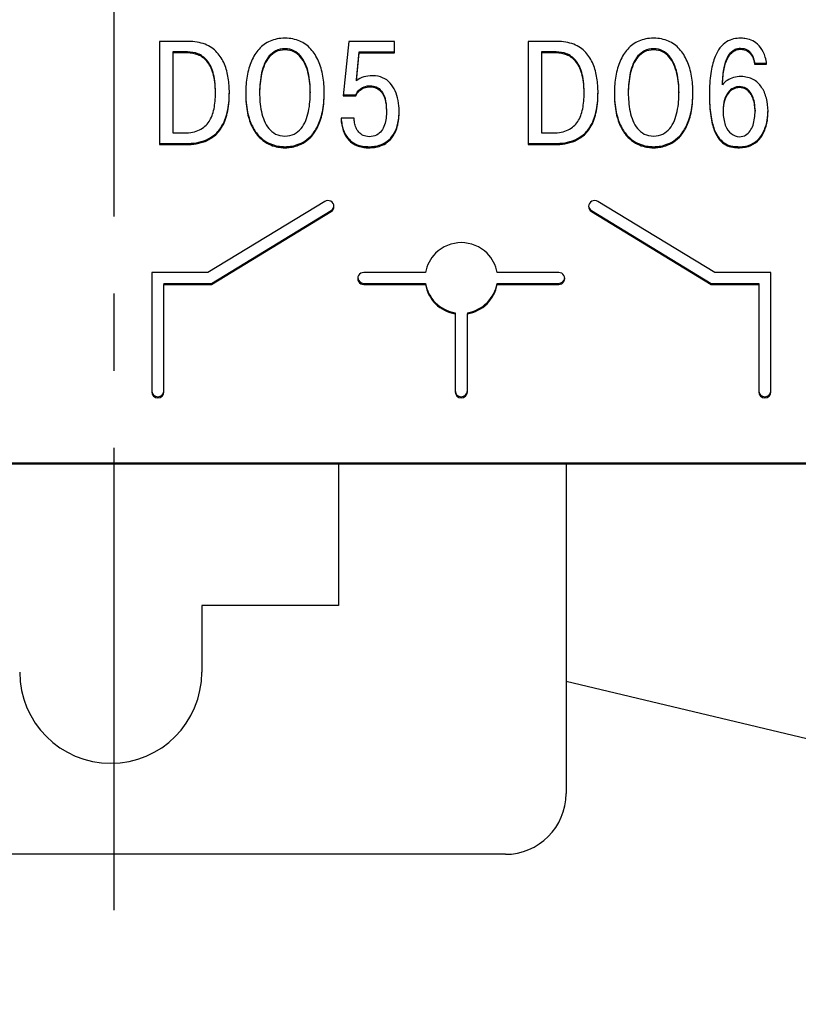
# Model space of a CAD drawing. Units: millimetres. Extents: x -174 to 420, y 0 to 420.
# Drawn here: x -55 to -43, y 165 to 181 of the extents above; entities that cross this region are included whole.
import ezdxf
from ezdxf.lldxf.tags import DXFTag

# ---------------------------------------------------------------- set-up
doc = ezdxf.new("R2010")
doc.units = ezdxf.units.MM
doc.linetypes.add('осевая2', pattern=[28.575, 19.05, -3.175, 3.175, -3.175])
doc.layers.add('axis', color=1, linetype='осевая2')
doc.layers.add('text', color=250, linetype='Continuous')
doc.layers.add('help', color=4, linetype='New Line1', lineweight=15)
doc.layers.add('main', color=5, linetype='Continuous', lineweight=50)
tags = doc.linetypes.add('New Line1', pattern=[0.8, 0.5, -0.3]).pattern_tags.tags
tags[6:7] = [DXFTag(74, 4), DXFTag(75, 0), DXFTag(340, '0'), DXFTag(46, 1.0), DXFTag(50, 0.0), DXFTag(44, 0.0), DXFTag(45, 0.0)]
tags[4:5] = [DXFTag(74, 4), DXFTag(75, 0), DXFTag(340, '0'), DXFTag(46, 1.0), DXFTag(50, 0.0), DXFTag(44, 0.0), DXFTag(45, 0.0)]

msp = doc.modelspace()

# ---------------------------------------------------------------- linework, layer by layer
at = {"layer": 'axis', "ltscale": 0.4}
msp.add_line((-53.789, 265.827), (-53.785, 165.688), dxfattribs=at)
at = {"layer": 'help', "linetype": 'ByBlock', "lineweight": 25, "ltscale": 2}
msp.add_line((-46.338, 170.544), (-24.068, 165.217), dxfattribs=at)
at = {"layer": 'main'}
msp.add_line((-12.789, 174.127), (-94.789, 174.127), dxfattribs=at)
at = {"layer": 'main', "linetype": 'New Line1', "lineweight": 25, "ltscale": 5}
for p, q in [((-50.088, 174.127), (-50.088, 171.788)), ((-46.338, 174.127), (-46.338, 168.688)), ((-52.338, 171.788), (-52.338, 170.688)), ((-50.088, 171.788), (-52.338, 171.788)), ((-47.338, 167.688), (-60.338, 167.688))]:
    msp.add_line(p, q, dxfattribs=at)
for centre, radius, start in [((-53.838, 170.688), 1.5, 180), ((-47.338, 168.688), 1, 270)]:
    msp.add_arc(centre, radius, start, 0, dxfattribs=at)
at = {"layer": 'text'}
for p, q in [((-52.568, 181.084), (-53.035, 181.084)), ((-53.035, 181.084), (-53.035, 179.382)), ((-49.917, 181.084), (-50.008, 180.187)), ((-49.164, 181.084), (-49.917, 181.084)), ((-49.164, 180.892), (-49.164, 181.084)), ((-46.495, 181.084), (-46.962, 181.084)), ((-46.962, 181.084), (-46.962, 179.382)), ((-52.576, 180.91), (-52.815, 180.91)), ((-52.815, 180.91), (-52.815, 180.892)), ((-52.576, 180.91), (-52.576, 180.892)), ((-51.117, 180.929), (-51.117, 180.911)), ((-50.968, 180.961), (-50.968, 180.943)), ((-50.82, 180.929), (-50.82, 180.911)), ((-49.791, 180.452), (-49.744, 180.91)), ((-49.744, 180.91), (-49.744, 180.892)), ((-49.744, 180.91), (-49.164, 180.91)), ((-46.503, 180.91), (-46.742, 180.91)), ((-46.742, 180.91), (-46.742, 180.892)), ((-46.503, 180.91), (-46.503, 180.892)), ((-45.044, 180.929), (-45.044, 180.911)), ((-44.895, 180.961), (-44.895, 180.943)), ((-44.747, 180.929), (-44.747, 180.911)), ((-43.463, 180.97), (-43.463, 180.953)), ((-43.355, 180.944), (-43.355, 180.926)), ((-52.576, 180.892), (-52.815, 180.892)), ((-52.815, 180.892), (-52.815, 179.574)), ((-52.255, 180.773), (-52.255, 180.755)), ((-51.227, 180.843), (-51.227, 180.825)), ((-49.791, 180.435), (-49.744, 180.892)), ((-49.744, 180.892), (-49.164, 180.892)), ((-46.503, 180.892), (-46.742, 180.892)), ((-46.742, 180.892), (-46.742, 179.574)), ((-46.182, 180.773), (-46.182, 180.755)), ((-45.154, 180.843), (-45.154, 180.825)), ((-43.286, 180.879), (-43.286, 180.861)), ((-43.248, 180.799), (-43.248, 180.782)), ((-51.304, 180.717), (-51.304, 180.7)), ((-50.633, 180.717), (-50.633, 180.7)), ((-45.231, 180.717), (-45.231, 180.7)), ((-44.56, 180.717), (-44.56, 180.7)), ((-43.234, 180.727), (-43.234, 180.71)), ((-43.234, 180.727), (-43.034, 180.727)), ((-43.234, 180.71), (-43.034, 180.71)), ((-50.584, 180.567), (-50.584, 180.549)), ((-49.791, 180.452), (-49.791, 180.435)), ((-44.511, 180.567), (-44.511, 180.549)), ((-51.386, 180.251), (-51.386, 180.233)), ((-50.551, 180.241), (-50.551, 180.251)), ((-50.551, 180.251), (-50.551, 180.233)), ((-49.748, 180.283), (-49.748, 180.266)), ((-49.666, 180.334), (-49.666, 180.317)), ((-49.564, 180.353), (-49.564, 180.335)), ((-49.464, 180.332), (-49.464, 180.315)), ((-45.313, 180.251), (-45.313, 180.233)), ((-44.478, 180.241), (-44.478, 180.251)), ((-44.478, 180.251), (-44.478, 180.233)), ((-43.76, 180.387), (-43.76, 180.369)), ((-43.481, 180.338), (-43.481, 180.321)), ((-52.114, 180.226), (-52.114, 180.233)), ((-50.551, 180.224), (-50.551, 180.241)), ((-50.008, 180.187), (-49.801, 180.187)), ((-50.006, 180.204), (-49.801, 180.204)), ((-49.801, 180.204), (-49.801, 180.187)), ((-46.041, 180.226), (-46.041, 180.233)), ((-44.478, 180.224), (-44.478, 180.241)), ((-43.303, 180.246), (-43.303, 180.229)), ((-43.75, 179.944), (-43.75, 179.927)), ((-43.231, 180.05), (-43.231, 180.033)), ((-43.224, 179.951), (-43.224, 179.934)), ((-49.828, 179.817), (-50.045, 179.817)), ((-43.025, 179.786), (-43.025, 179.769)), ((-50.432, 179.685), (-50.432, 179.667)), ((-50.007, 179.632), (-50.007, 179.614)), ((-49.114, 179.712), (-49.114, 179.695)), ((-44.359, 179.685), (-44.359, 179.667)), ((-43.896, 179.633), (-43.896, 179.616)), ((-52.815, 179.574), (-52.628, 179.574)), ((-52.304, 179.446), (-52.304, 179.428)), ((-51.394, 179.524), (-51.394, 179.506)), ((-49.282, 179.439), (-49.282, 179.421)), ((-49.184, 179.545), (-49.184, 179.528)), ((-46.742, 179.574), (-46.554, 179.574)), ((-46.231, 179.446), (-46.231, 179.428)), ((-45.32, 179.524), (-45.32, 179.506)), ((-43.809, 179.48), (-43.809, 179.463)), ((-43.157, 179.485), (-43.157, 179.467)), ((-53.035, 179.399), (-52.632, 179.399)), ((-53.035, 179.382), (-52.632, 179.382)), ((-52.632, 179.399), (-52.632, 179.382)), ((-51.266, 179.425), (-51.266, 179.408)), ((-50.968, 179.348), (-50.968, 179.331)), ((-49.648, 179.351), (-49.648, 179.333)), ((-49.581, 179.348), (-49.581, 179.331)), ((-46.962, 179.399), (-46.559, 179.399)), ((-46.962, 179.382), (-46.559, 179.382)), ((-46.559, 179.399), (-46.559, 179.382)), ((-45.193, 179.425), (-45.193, 179.408)), ((-44.895, 179.348), (-44.895, 179.331)), ((-43.593, 179.356), (-43.593, 179.339)), ((-43.483, 179.348), (-43.483, 179.331)), ((-43.292, 179.386), (-43.292, 179.369)), ((-50.313, 178.445), (-52.238, 177.275)), ((-43.889, 177.275), (-45.814, 178.445)), ((-52.181, 177.095), (-50.208, 178.295)), ((-52.181, 177.078), (-50.208, 178.278)), ((-45.919, 178.295), (-43.945, 177.095)), ((-45.919, 178.278), (-43.945, 177.078)), ((-52.238, 177.275), (-53.163, 177.275)), ((-53.163, 177.275), (-53.163, 175.309)), ((-48.654, 177.275), (-49.669, 177.275)), ((-46.459, 177.275), (-47.472, 177.275)), ((-42.963, 177.275), (-43.889, 177.275)), ((-42.963, 175.309), (-42.963, 177.275)), ((-52.963, 177.095), (-52.181, 177.095)), ((-52.963, 177.095), (-52.963, 177.078)), ((-52.963, 177.078), (-52.181, 177.078)), ((-52.963, 175.309), (-52.963, 177.078)), ((-52.181, 177.095), (-52.181, 177.078)), ((-49.669, 177.095), (-48.654, 177.095)), ((-49.669, 177.078), (-48.654, 177.078)), ((-48.654, 177.095), (-48.654, 177.078)), ((-47.472, 177.095), (-46.459, 177.095)), ((-47.472, 177.095), (-47.472, 177.078)), ((-47.472, 177.078), (-46.459, 177.078)), ((-43.945, 177.095), (-43.945, 177.078)), ((-43.945, 177.095), (-43.163, 177.095)), ((-43.945, 177.078), (-43.163, 177.078)), ((-43.163, 177.095), (-43.163, 177.078)), ((-43.163, 177.078), (-43.163, 175.309)), ((-48.164, 176.612), (-48.164, 176.595)), ((-48.164, 176.595), (-48.164, 175.309)), ((-47.964, 176.612), (-47.964, 176.594)), ((-47.964, 175.309), (-47.964, 176.594))]:
    msp.add_line(p, q, dxfattribs=at)
for centre, radius, start, end in [((-50.26, 178.362), 0.0989, 301.7668, 122.4), ((-50.259, 178.379), 0.0982, 301.0854, 354.7576), ((-45.867, 178.362), 0.0989, 57.6006, 238.2326), ((-45.868, 178.379), 0.0982, 185.2311, 238.9218), ((-49.67, 177.176), 0.0985, 89.2927, 270.7073), ((-49.669, 177.195), 0.0994, 185.5218, 270.4092), ((-46.458, 177.176), 0.0985, 269.2948, 90.7052), ((-46.459, 177.195), 0.0994, 269.593, 354.476), ((-53.063, 175.327), 0.1, 180.7061, 359.2939), ((-53.063, 175.31), 0.1, 180.7061, 359.2939), ((-48.064, 175.327), 0.1, 180.7061, 359.2939), ((-48.064, 175.31), 0.1, 180.7061, 359.2939), ((-43.063, 175.327), 0.1, 180.7053, 359.2947), ((-43.063, 175.31), 0.1, 180.7054, 359.2946)]:
    msp.add_arc(centre, radius, start, end, dxfattribs=at)
for points in [[(-52.284, 181.035), (-52.363, 181.067), (-52.458, 181.084), (-52.568, 181.084)], [(-51.212, 181.088), (-51.283, 181.057), (-51.344, 181.013), (-51.394, 180.957)], [(-50.968, 181.135), (-51.06, 181.135), (-51.141, 181.119), (-51.212, 181.088)], [(-50.725, 181.088), (-50.796, 181.119), (-50.877, 181.135), (-50.968, 181.135)], [(-50.542, 180.957), (-50.593, 181.013), (-50.654, 181.057), (-50.725, 181.088)], [(-46.211, 181.035), (-46.29, 181.067), (-46.384, 181.084), (-46.495, 181.084)], [(-45.139, 181.088), (-45.21, 181.057), (-45.271, 181.013), (-45.321, 180.957)], [(-44.895, 181.135), (-44.987, 181.135), (-45.068, 181.119), (-45.139, 181.088)], [(-44.652, 181.088), (-44.722, 181.119), (-44.803, 181.135), (-44.895, 181.135)], [(-44.469, 180.957), (-44.52, 181.013), (-44.581, 181.057), (-44.652, 181.088)], [(-43.695, 181.075), (-43.733, 181.052), (-43.769, 181.019), (-43.803, 180.976)], [(-43.577, 181.123), (-43.617, 181.115), (-43.656, 181.099), (-43.695, 181.075)], [(-43.461, 181.135), (-43.499, 181.136), (-43.537, 181.132), (-43.577, 181.123)], [(-43.39, 181.131), (-43.421, 181.134), (-43.444, 181.136), (-43.461, 181.135)], [(-43.29, 181.104), (-43.327, 181.118), (-43.36, 181.127), (-43.39, 181.131)], [(-43.183, 181.037), (-43.218, 181.068), (-43.254, 181.09), (-43.29, 181.104)], [(-52.402, 180.879), (-52.458, 180.9), (-52.515, 180.91), (-52.576, 180.91)], [(-52.088, 180.902), (-52.139, 180.958), (-52.205, 181.002), (-52.284, 181.035)], [(-51.965, 180.708), (-51.995, 180.781), (-52.036, 180.845), (-52.088, 180.902)], [(-51.394, 180.957), (-51.445, 180.9), (-51.487, 180.834), (-51.52, 180.759)], [(-51.117, 180.929), (-51.159, 180.908), (-51.196, 180.879), (-51.227, 180.843)], [(-51.117, 180.911), (-51.159, 180.891), (-51.196, 180.862), (-51.227, 180.825)], [(-50.968, 180.961), (-51.025, 180.96), (-51.074, 180.95), (-51.117, 180.929)], [(-50.968, 180.943), (-51.025, 180.943), (-51.074, 180.932), (-51.117, 180.911)], [(-50.82, 180.929), (-50.863, 180.95), (-50.912, 180.96), (-50.968, 180.961)], [(-50.82, 180.911), (-50.863, 180.932), (-50.912, 180.943), (-50.968, 180.943)], [(-50.71, 180.843), (-50.74, 180.879), (-50.777, 180.908), (-50.82, 180.929)], [(-50.71, 180.825), (-50.74, 180.862), (-50.777, 180.891), (-50.82, 180.911)], [(-50.417, 180.759), (-50.449, 180.834), (-50.491, 180.9), (-50.542, 180.957)], [(-46.329, 180.879), (-46.384, 180.9), (-46.442, 180.91), (-46.503, 180.91)], [(-46.014, 180.902), (-46.066, 180.958), (-46.132, 181.002), (-46.211, 181.035)], [(-45.892, 180.708), (-45.921, 180.781), (-45.963, 180.845), (-46.014, 180.902)], [(-45.321, 180.957), (-45.372, 180.9), (-45.414, 180.834), (-45.447, 180.759)], [(-45.044, 180.929), (-45.086, 180.908), (-45.123, 180.879), (-45.154, 180.843)], [(-45.044, 180.911), (-45.086, 180.891), (-45.123, 180.862), (-45.154, 180.825)], [(-44.895, 180.961), (-44.952, 180.96), (-45.001, 180.95), (-45.044, 180.929)], [(-44.895, 180.943), (-44.952, 180.943), (-45.001, 180.932), (-45.044, 180.911)], [(-44.747, 180.929), (-44.79, 180.95), (-44.839, 180.96), (-44.895, 180.961)], [(-44.747, 180.911), (-44.79, 180.932), (-44.839, 180.943), (-44.895, 180.943)], [(-44.637, 180.843), (-44.667, 180.879), (-44.704, 180.908), (-44.747, 180.929)], [(-44.637, 180.825), (-44.667, 180.862), (-44.704, 180.891), (-44.747, 180.911)], [(-44.344, 180.759), (-44.376, 180.834), (-44.418, 180.9), (-44.469, 180.957)], [(-43.803, 180.976), (-43.837, 180.933), (-43.867, 180.877), (-43.893, 180.808)], [(-43.68, 180.817), (-43.658, 180.86), (-43.635, 180.893), (-43.609, 180.915)], [(-43.68, 180.8), (-43.658, 180.843), (-43.635, 180.875), (-43.609, 180.897)], [(-43.609, 180.915), (-43.584, 180.937), (-43.558, 180.952), (-43.533, 180.96)], [(-43.609, 180.897), (-43.584, 180.92), (-43.558, 180.935), (-43.533, 180.942)], [(-43.533, 180.96), (-43.507, 180.968), (-43.484, 180.971), (-43.463, 180.97)], [(-43.533, 180.942), (-43.507, 180.95), (-43.484, 180.953), (-43.463, 180.953)], [(-43.463, 180.97), (-43.42, 180.97), (-43.383, 180.961), (-43.355, 180.944)], [(-43.463, 180.953), (-43.42, 180.953), (-43.383, 180.944), (-43.355, 180.926)], [(-43.355, 180.944), (-43.325, 180.927), (-43.302, 180.905), (-43.286, 180.879)], [(-43.355, 180.926), (-43.325, 180.909), (-43.302, 180.888), (-43.286, 180.861)], [(-43.09, 180.912), (-43.117, 180.965), (-43.148, 181.007), (-43.183, 181.037)], [(-43.034, 180.71), (-43.045, 180.792), (-43.063, 180.859), (-43.09, 180.912)], [(-52.402, 180.861), (-52.458, 180.882), (-52.515, 180.893), (-52.576, 180.892)], [(-52.255, 180.773), (-52.298, 180.822), (-52.347, 180.858), (-52.402, 180.879)], [(-52.255, 180.755), (-52.298, 180.805), (-52.347, 180.84), (-52.402, 180.861)], [(-52.152, 180.57), (-52.177, 180.655), (-52.211, 180.723), (-52.255, 180.773)], [(-52.152, 180.553), (-52.177, 180.638), (-52.211, 180.705), (-52.255, 180.755)], [(-51.52, 180.759), (-51.552, 180.683), (-51.577, 180.601), (-51.592, 180.512)], [(-51.227, 180.843), (-51.258, 180.806), (-51.283, 180.764), (-51.304, 180.717)], [(-51.227, 180.825), (-51.258, 180.788), (-51.283, 180.747), (-51.304, 180.7)], [(-50.633, 180.717), (-50.654, 180.764), (-50.679, 180.806), (-50.71, 180.843)], [(-50.633, 180.7), (-50.654, 180.747), (-50.679, 180.788), (-50.71, 180.825)], [(-50.344, 180.512), (-50.36, 180.601), (-50.384, 180.683), (-50.417, 180.759)], [(-46.329, 180.861), (-46.384, 180.882), (-46.442, 180.893), (-46.503, 180.892)], [(-46.182, 180.773), (-46.225, 180.822), (-46.274, 180.858), (-46.329, 180.879)], [(-46.182, 180.755), (-46.225, 180.805), (-46.274, 180.84), (-46.329, 180.861)], [(-46.079, 180.57), (-46.104, 180.655), (-46.138, 180.723), (-46.182, 180.773)], [(-46.079, 180.553), (-46.104, 180.638), (-46.138, 180.705), (-46.182, 180.755)], [(-45.447, 180.759), (-45.479, 180.683), (-45.504, 180.601), (-45.519, 180.512)], [(-45.154, 180.843), (-45.185, 180.806), (-45.21, 180.764), (-45.231, 180.717)], [(-45.154, 180.825), (-45.185, 180.788), (-45.21, 180.747), (-45.231, 180.7)], [(-44.56, 180.717), (-44.58, 180.764), (-44.606, 180.806), (-44.637, 180.843)], [(-44.56, 180.7), (-44.58, 180.747), (-44.606, 180.788), (-44.637, 180.825)], [(-44.271, 180.512), (-44.287, 180.601), (-44.311, 180.683), (-44.344, 180.759)], [(-43.893, 180.808), (-43.919, 180.739), (-43.94, 180.655), (-43.954, 180.555)], [(-43.734, 180.647), (-43.72, 180.717), (-43.702, 180.774), (-43.68, 180.817)], [(-43.734, 180.63), (-43.72, 180.7), (-43.702, 180.757), (-43.68, 180.8)], [(-43.286, 180.879), (-43.268, 180.853), (-43.256, 180.826), (-43.248, 180.799)], [(-43.286, 180.861), (-43.268, 180.835), (-43.256, 180.809), (-43.248, 180.782)], [(-43.248, 180.799), (-43.24, 180.772), (-43.235, 180.748), (-43.234, 180.727)], [(-43.248, 180.782), (-43.24, 180.754), (-43.235, 180.731), (-43.234, 180.71)], [(-51.902, 180.479), (-51.914, 180.559), (-51.935, 180.636), (-51.965, 180.708)], [(-51.304, 180.717), (-51.324, 180.67), (-51.341, 180.619), (-51.353, 180.567)], [(-51.304, 180.7), (-51.324, 180.652), (-51.341, 180.602), (-51.353, 180.549)], [(-50.584, 180.567), (-50.596, 180.619), (-50.612, 180.67), (-50.633, 180.717)], [(-50.584, 180.549), (-50.596, 180.602), (-50.612, 180.652), (-50.633, 180.7)], [(-45.829, 180.479), (-45.841, 180.559), (-45.862, 180.636), (-45.892, 180.708)], [(-45.231, 180.717), (-45.251, 180.67), (-45.268, 180.619), (-45.28, 180.567)], [(-45.231, 180.7), (-45.251, 180.652), (-45.268, 180.602), (-45.28, 180.549)], [(-44.511, 180.567), (-44.523, 180.619), (-44.539, 180.67), (-44.56, 180.717)], [(-44.511, 180.549), (-44.523, 180.602), (-44.539, 180.652), (-44.56, 180.7)], [(-43.76, 180.387), (-43.757, 180.49), (-43.749, 180.577), (-43.734, 180.647)], [(-43.76, 180.369), (-43.757, 180.473), (-43.749, 180.56), (-43.734, 180.63)], [(-52.114, 180.251), (-52.114, 180.378), (-52.127, 180.485), (-52.152, 180.57)], [(-52.114, 180.233), (-52.114, 180.361), (-52.127, 180.467), (-52.152, 180.553)], [(-51.884, 180.238), (-51.884, 180.319), (-51.89, 180.399), (-51.902, 180.479)], [(-51.592, 180.512), (-51.608, 180.423), (-51.615, 180.33), (-51.615, 180.233)], [(-51.353, 180.567), (-51.365, 180.514), (-51.373, 180.46), (-51.378, 180.406)], [(-51.353, 180.549), (-51.365, 180.496), (-51.373, 180.443), (-51.378, 180.389)], [(-50.558, 180.406), (-50.563, 180.46), (-50.572, 180.514), (-50.584, 180.567)], [(-50.558, 180.389), (-50.563, 180.443), (-50.572, 180.496), (-50.584, 180.549)], [(-50.321, 180.233), (-50.321, 180.33), (-50.329, 180.423), (-50.344, 180.512)], [(-49.67, 180.497), (-49.713, 180.484), (-49.753, 180.463), (-49.791, 180.435)], [(-49.522, 180.518), (-49.578, 180.518), (-49.627, 180.511), (-49.67, 180.497)], [(-49.359, 180.485), (-49.406, 180.506), (-49.46, 180.517), (-49.522, 180.518)], [(-49.236, 180.397), (-49.271, 180.435), (-49.311, 180.464), (-49.359, 180.485)], [(-46.041, 180.251), (-46.041, 180.378), (-46.054, 180.485), (-46.079, 180.57)], [(-46.041, 180.233), (-46.041, 180.361), (-46.054, 180.467), (-46.079, 180.553)], [(-45.811, 180.238), (-45.811, 180.319), (-45.816, 180.399), (-45.829, 180.479)], [(-45.519, 180.512), (-45.534, 180.423), (-45.542, 180.33), (-45.542, 180.233)], [(-45.28, 180.567), (-45.292, 180.514), (-45.3, 180.46), (-45.305, 180.406)], [(-45.28, 180.549), (-45.292, 180.496), (-45.3, 180.443), (-45.305, 180.389)], [(-44.485, 180.406), (-44.49, 180.46), (-44.499, 180.514), (-44.511, 180.567)], [(-44.485, 180.389), (-44.49, 180.443), (-44.499, 180.496), (-44.511, 180.549)], [(-44.248, 180.233), (-44.248, 180.33), (-44.256, 180.423), (-44.271, 180.512)], [(-43.954, 180.555), (-43.969, 180.456), (-43.977, 180.338), (-43.977, 180.202)], [(-43.683, 180.441), (-43.714, 180.421), (-43.739, 180.397), (-43.76, 180.369)], [(-43.577, 180.487), (-43.616, 180.476), (-43.651, 180.461), (-43.683, 180.441)], [(-43.456, 180.503), (-43.498, 180.503), (-43.539, 180.497), (-43.577, 180.487)], [(-43.256, 180.456), (-43.312, 180.487), (-43.379, 180.502), (-43.456, 180.503)], [(-43.118, 180.33), (-43.154, 180.383), (-43.2, 180.425), (-43.256, 180.456)], [(-51.919, 179.918), (-51.896, 180.011), (-51.885, 180.124), (-51.884, 180.255)], [(-51.615, 180.251), (-51.615, 180.124), (-51.605, 180.015), (-51.585, 179.922)], [(-51.378, 180.406), (-51.383, 180.352), (-51.386, 180.3), (-51.386, 180.251)], [(-51.378, 180.389), (-51.383, 180.335), (-51.386, 180.283), (-51.386, 180.233)], [(-50.551, 180.251), (-50.551, 180.3), (-50.554, 180.352), (-50.558, 180.406)], [(-50.551, 180.233), (-50.551, 180.283), (-50.554, 180.335), (-50.558, 180.389)], [(-50.352, 179.922), (-50.332, 180.015), (-50.322, 180.124), (-50.321, 180.251)], [(-49.801, 180.204), (-49.789, 180.235), (-49.771, 180.261), (-49.748, 180.283)], [(-49.801, 180.187), (-49.789, 180.217), (-49.771, 180.243), (-49.748, 180.266)], [(-49.748, 180.283), (-49.725, 180.305), (-49.697, 180.322), (-49.666, 180.334)], [(-49.748, 180.266), (-49.725, 180.287), (-49.697, 180.305), (-49.666, 180.317)], [(-49.666, 180.334), (-49.634, 180.347), (-49.6, 180.353), (-49.564, 180.353)], [(-49.666, 180.317), (-49.634, 180.329), (-49.6, 180.335), (-49.564, 180.335)], [(-49.564, 180.353), (-49.529, 180.353), (-49.495, 180.346), (-49.464, 180.332)], [(-49.564, 180.335), (-49.529, 180.336), (-49.495, 180.329), (-49.464, 180.315)], [(-49.464, 180.332), (-49.432, 180.318), (-49.403, 180.296), (-49.378, 180.264)], [(-49.464, 180.315), (-49.432, 180.301), (-49.403, 180.278), (-49.378, 180.247)], [(-49.378, 180.264), (-49.353, 180.233), (-49.334, 180.192), (-49.319, 180.14)], [(-49.152, 180.267), (-49.174, 180.316), (-49.202, 180.36), (-49.236, 180.397)], [(-49.103, 180.109), (-49.113, 180.165), (-49.13, 180.218), (-49.152, 180.267)], [(-45.846, 179.918), (-45.823, 180.011), (-45.812, 180.124), (-45.811, 180.255)], [(-45.542, 180.251), (-45.542, 180.124), (-45.532, 180.015), (-45.512, 179.922)], [(-45.305, 180.406), (-45.31, 180.352), (-45.313, 180.3), (-45.313, 180.251)], [(-45.305, 180.389), (-45.31, 180.335), (-45.313, 180.283), (-45.313, 180.233)], [(-44.478, 180.251), (-44.478, 180.3), (-44.48, 180.352), (-44.485, 180.406)], [(-44.478, 180.233), (-44.478, 180.283), (-44.48, 180.335), (-44.485, 180.389)], [(-44.279, 179.922), (-44.259, 180.015), (-44.249, 180.124), (-44.248, 180.251)], [(-43.582, 180.315), (-43.614, 180.299), (-43.643, 180.275), (-43.668, 180.243)], [(-43.582, 180.298), (-43.614, 180.282), (-43.643, 180.258), (-43.668, 180.226)], [(-43.481, 180.338), (-43.516, 180.338), (-43.55, 180.33), (-43.582, 180.315)], [(-43.481, 180.321), (-43.516, 180.321), (-43.55, 180.313), (-43.582, 180.298)], [(-43.376, 180.313), (-43.405, 180.329), (-43.44, 180.338), (-43.481, 180.338)], [(-43.376, 180.295), (-43.405, 180.312), (-43.44, 180.32), (-43.481, 180.321)], [(-43.303, 180.246), (-43.323, 180.274), (-43.347, 180.296), (-43.376, 180.313)], [(-43.303, 180.229), (-43.323, 180.257), (-43.347, 180.279), (-43.376, 180.295)], [(-43.037, 180.147), (-43.055, 180.215), (-43.082, 180.276), (-43.118, 180.33)], [(-52.137, 179.972), (-52.121, 180.052), (-52.113, 180.139), (-52.114, 180.233)], [(-51.919, 179.9), (-51.896, 179.994), (-51.885, 180.107), (-51.884, 180.238)], [(-51.615, 180.233), (-51.615, 180.107), (-51.605, 179.998), (-51.585, 179.904)], [(-51.386, 180.233), (-51.386, 180.188), (-51.384, 180.139), (-51.38, 180.087)], [(-51.38, 180.087), (-51.375, 180.035), (-51.367, 179.982), (-51.356, 179.929)], [(-50.581, 179.929), (-50.57, 179.982), (-50.562, 180.035), (-50.557, 180.087)], [(-50.557, 180.087), (-50.553, 180.139), (-50.551, 180.188), (-50.551, 180.233)], [(-50.352, 179.904), (-50.332, 179.998), (-50.322, 180.107), (-50.321, 180.233)], [(-49.378, 180.247), (-49.353, 180.216), (-49.334, 180.174), (-49.319, 180.123)], [(-49.319, 180.14), (-49.305, 180.089), (-49.297, 180.026), (-49.297, 179.951)], [(-49.319, 180.123), (-49.305, 180.071), (-49.297, 180.009), (-49.297, 179.934)], [(-49.087, 179.936), (-49.087, 179.995), (-49.092, 180.053), (-49.103, 180.109)], [(-46.064, 179.972), (-46.048, 180.052), (-46.04, 180.139), (-46.041, 180.233)], [(-45.846, 179.9), (-45.823, 179.994), (-45.812, 180.107), (-45.811, 180.238)], [(-45.542, 180.233), (-45.542, 180.107), (-45.532, 179.998), (-45.512, 179.904)], [(-45.313, 180.233), (-45.313, 180.188), (-45.311, 180.139), (-45.306, 180.087)], [(-45.306, 180.087), (-45.302, 180.035), (-45.294, 179.982), (-45.283, 179.929)], [(-44.508, 179.929), (-44.496, 179.982), (-44.489, 180.035), (-44.484, 180.087)], [(-44.484, 180.087), (-44.48, 180.139), (-44.478, 180.188), (-44.478, 180.233)], [(-44.279, 179.904), (-44.259, 179.998), (-44.249, 180.107), (-44.248, 180.233)], [(-43.977, 180.219), (-43.977, 180.084), (-43.97, 179.969), (-43.955, 179.873)], [(-43.977, 180.202), (-43.977, 180.067), (-43.97, 179.952), (-43.955, 179.856)], [(-43.728, 180.12), (-43.742, 180.071), (-43.749, 180.012), (-43.75, 179.944)], [(-43.728, 180.103), (-43.742, 180.054), (-43.749, 179.995), (-43.75, 179.927)], [(-43.668, 180.243), (-43.693, 180.211), (-43.713, 180.17), (-43.728, 180.12)], [(-43.668, 180.226), (-43.693, 180.194), (-43.713, 180.153), (-43.728, 180.103)], [(-43.256, 180.154), (-43.267, 180.188), (-43.283, 180.219), (-43.303, 180.246)], [(-43.256, 180.136), (-43.267, 180.17), (-43.283, 180.201), (-43.303, 180.229)], [(-43.231, 180.05), (-43.236, 180.086), (-43.244, 180.12), (-43.256, 180.154)], [(-43.231, 180.033), (-43.236, 180.068), (-43.244, 180.103), (-43.256, 180.136)], [(-43.011, 179.932), (-43.011, 180.007), (-43.02, 180.079), (-43.037, 180.147)], [(-52.219, 179.763), (-52.181, 179.823), (-52.153, 179.892), (-52.137, 179.972)], [(-51.356, 179.929), (-51.345, 179.876), (-51.329, 179.825), (-51.31, 179.777)], [(-50.627, 179.777), (-50.607, 179.825), (-50.592, 179.876), (-50.581, 179.929)], [(-49.297, 179.934), (-49.296, 179.897), (-49.299, 179.859), (-49.303, 179.82)], [(-49.114, 179.712), (-49.096, 179.779), (-49.087, 179.86), (-49.087, 179.954)], [(-49.114, 179.695), (-49.096, 179.762), (-49.087, 179.842), (-49.087, 179.936)], [(-46.146, 179.763), (-46.107, 179.823), (-46.08, 179.892), (-46.064, 179.972)], [(-45.283, 179.929), (-45.272, 179.876), (-45.256, 179.825), (-45.236, 179.777)], [(-44.554, 179.777), (-44.534, 179.825), (-44.519, 179.876), (-44.508, 179.929)], [(-43.75, 179.927), (-43.749, 179.84), (-43.737, 179.765), (-43.714, 179.704)], [(-43.232, 179.817), (-43.226, 179.857), (-43.224, 179.896), (-43.224, 179.934)], [(-43.224, 179.951), (-43.224, 179.983), (-43.226, 180.015), (-43.231, 180.05)], [(-43.224, 179.934), (-43.224, 179.965), (-43.226, 179.998), (-43.231, 180.033)], [(-43.025, 179.786), (-43.016, 179.842), (-43.011, 179.896), (-43.011, 179.949)], [(-43.025, 179.769), (-43.016, 179.825), (-43.011, 179.879), (-43.011, 179.932)], [(-52.376, 179.624), (-52.31, 179.658), (-52.257, 179.704), (-52.219, 179.763)], [(-52.011, 179.682), (-51.972, 179.745), (-51.941, 179.824), (-51.919, 179.918)], [(-52.011, 179.665), (-51.972, 179.728), (-51.941, 179.806), (-51.919, 179.9)], [(-51.585, 179.922), (-51.565, 179.829), (-51.538, 179.75), (-51.505, 179.685)], [(-51.585, 179.904), (-51.565, 179.811), (-51.538, 179.732), (-51.505, 179.667)], [(-51.31, 179.777), (-51.289, 179.729), (-51.264, 179.685), (-51.233, 179.647)], [(-50.703, 179.647), (-50.672, 179.685), (-50.647, 179.729), (-50.627, 179.777)], [(-50.432, 179.685), (-50.398, 179.75), (-50.372, 179.829), (-50.352, 179.922)], [(-50.432, 179.667), (-50.398, 179.732), (-50.372, 179.811), (-50.352, 179.904)], [(-50.045, 179.817), (-50.04, 179.737), (-50.027, 179.67), (-50.007, 179.614)], [(-49.821, 179.742), (-49.825, 179.769), (-49.828, 179.794), (-49.828, 179.817)], [(-49.303, 179.82), (-49.308, 179.781), (-49.316, 179.744), (-49.328, 179.707)], [(-46.303, 179.624), (-46.237, 179.658), (-46.184, 179.704), (-46.146, 179.763)], [(-45.938, 179.682), (-45.899, 179.745), (-45.868, 179.824), (-45.846, 179.918)], [(-45.938, 179.665), (-45.899, 179.728), (-45.868, 179.806), (-45.846, 179.9)], [(-45.512, 179.922), (-45.492, 179.829), (-45.465, 179.75), (-45.432, 179.685)], [(-45.512, 179.904), (-45.492, 179.811), (-45.465, 179.732), (-45.432, 179.667)], [(-45.236, 179.777), (-45.216, 179.729), (-45.191, 179.685), (-45.16, 179.647)], [(-44.63, 179.647), (-44.599, 179.685), (-44.574, 179.729), (-44.554, 179.777)], [(-44.359, 179.685), (-44.325, 179.75), (-44.299, 179.829), (-44.279, 179.922)], [(-44.359, 179.667), (-44.325, 179.732), (-44.299, 179.811), (-44.279, 179.904)], [(-43.955, 179.873), (-43.941, 179.777), (-43.921, 179.697), (-43.896, 179.633)], [(-43.955, 179.856), (-43.941, 179.76), (-43.921, 179.68), (-43.896, 179.616)], [(-43.258, 179.704), (-43.246, 179.74), (-43.237, 179.778), (-43.232, 179.817)], [(-43.071, 179.625), (-43.049, 179.677), (-43.034, 179.731), (-43.025, 179.786)], [(-43.071, 179.608), (-43.049, 179.66), (-43.034, 179.714), (-43.025, 179.769)], [(-52.628, 179.574), (-52.527, 179.575), (-52.443, 179.592), (-52.376, 179.624)], [(-52.145, 179.531), (-52.095, 179.569), (-52.051, 179.619), (-52.011, 179.682)], [(-52.145, 179.514), (-52.095, 179.551), (-52.051, 179.602), (-52.011, 179.665)], [(-51.505, 179.685), (-51.472, 179.619), (-51.435, 179.566), (-51.394, 179.524)], [(-51.505, 179.667), (-51.472, 179.602), (-51.435, 179.549), (-51.394, 179.506)], [(-51.233, 179.647), (-51.203, 179.609), (-51.166, 179.579), (-51.122, 179.557)], [(-50.815, 179.557), (-50.771, 179.579), (-50.734, 179.609), (-50.703, 179.647)], [(-50.543, 179.524), (-50.502, 179.566), (-50.465, 179.619), (-50.432, 179.685)], [(-50.543, 179.506), (-50.502, 179.549), (-50.465, 179.602), (-50.432, 179.667)], [(-50.007, 179.632), (-49.988, 179.576), (-49.963, 179.53), (-49.934, 179.495)], [(-50.007, 179.614), (-49.988, 179.558), (-49.963, 179.513), (-49.934, 179.477)], [(-49.797, 179.661), (-49.808, 179.688), (-49.816, 179.715), (-49.821, 179.742)], [(-49.751, 179.588), (-49.77, 179.61), (-49.785, 179.634), (-49.797, 179.661)], [(-49.378, 179.609), (-49.399, 179.58), (-49.426, 179.557), (-49.459, 179.54)], [(-49.328, 179.707), (-49.34, 179.671), (-49.356, 179.638), (-49.378, 179.609)], [(-49.184, 179.545), (-49.155, 179.589), (-49.131, 179.645), (-49.114, 179.712)], [(-49.184, 179.528), (-49.155, 179.572), (-49.131, 179.628), (-49.114, 179.695)], [(-46.554, 179.574), (-46.454, 179.575), (-46.37, 179.592), (-46.303, 179.624)], [(-46.072, 179.531), (-46.022, 179.569), (-45.977, 179.619), (-45.938, 179.682)], [(-46.072, 179.514), (-46.022, 179.551), (-45.977, 179.602), (-45.938, 179.665)], [(-45.432, 179.685), (-45.399, 179.619), (-45.362, 179.566), (-45.32, 179.524)], [(-45.432, 179.667), (-45.399, 179.602), (-45.362, 179.549), (-45.32, 179.506)], [(-45.16, 179.647), (-45.13, 179.609), (-45.092, 179.579), (-45.049, 179.557)], [(-44.742, 179.557), (-44.698, 179.579), (-44.661, 179.609), (-44.63, 179.647)], [(-44.47, 179.524), (-44.429, 179.566), (-44.392, 179.619), (-44.359, 179.685)], [(-44.47, 179.506), (-44.429, 179.549), (-44.392, 179.602), (-44.359, 179.667)], [(-43.896, 179.633), (-43.871, 179.569), (-43.842, 179.518), (-43.809, 179.48)], [(-43.896, 179.616), (-43.871, 179.552), (-43.842, 179.501), (-43.809, 179.463)], [(-43.714, 179.704), (-43.691, 179.642), (-43.66, 179.595), (-43.619, 179.563)], [(-43.379, 179.539), (-43.35, 179.556), (-43.326, 179.578), (-43.307, 179.607)], [(-43.307, 179.607), (-43.287, 179.635), (-43.271, 179.668), (-43.258, 179.704)], [(-43.157, 179.485), (-43.121, 179.526), (-43.092, 179.573), (-43.071, 179.625)], [(-43.157, 179.467), (-43.121, 179.509), (-43.092, 179.556), (-43.071, 179.608)], [(-52.472, 179.408), (-52.416, 179.414), (-52.36, 179.427), (-52.304, 179.446)], [(-52.304, 179.446), (-52.249, 179.465), (-52.196, 179.493), (-52.145, 179.531)], [(-52.304, 179.428), (-52.249, 179.447), (-52.196, 179.476), (-52.145, 179.514)], [(-51.394, 179.524), (-51.352, 179.482), (-51.31, 179.449), (-51.266, 179.425)], [(-51.394, 179.506), (-51.352, 179.464), (-51.31, 179.431), (-51.266, 179.408)], [(-51.122, 179.557), (-51.078, 179.535), (-51.027, 179.523), (-50.968, 179.523)], [(-50.968, 179.523), (-50.91, 179.523), (-50.858, 179.535), (-50.815, 179.557)], [(-50.67, 179.425), (-50.627, 179.449), (-50.584, 179.482), (-50.543, 179.524)], [(-50.67, 179.408), (-50.627, 179.431), (-50.584, 179.464), (-50.543, 179.506)], [(-49.934, 179.495), (-49.904, 179.459), (-49.873, 179.431), (-49.839, 179.411)], [(-49.934, 179.477), (-49.904, 179.442), (-49.873, 179.414), (-49.839, 179.394)], [(-49.68, 179.534), (-49.708, 179.547), (-49.732, 179.565), (-49.751, 179.588)], [(-49.581, 179.513), (-49.619, 179.514), (-49.652, 179.521), (-49.68, 179.534)], [(-49.459, 179.54), (-49.493, 179.523), (-49.533, 179.514), (-49.581, 179.513)], [(-49.392, 179.379), (-49.355, 179.392), (-49.318, 179.412), (-49.282, 179.439)], [(-49.282, 179.439), (-49.246, 179.465), (-49.214, 179.501), (-49.184, 179.545)], [(-49.282, 179.421), (-49.246, 179.448), (-49.214, 179.483), (-49.184, 179.528)], [(-46.399, 179.408), (-46.343, 179.414), (-46.287, 179.427), (-46.231, 179.446)], [(-46.231, 179.446), (-46.176, 179.465), (-46.123, 179.493), (-46.072, 179.531)], [(-46.231, 179.428), (-46.176, 179.447), (-46.123, 179.476), (-46.072, 179.514)], [(-45.32, 179.524), (-45.279, 179.482), (-45.237, 179.449), (-45.193, 179.425)], [(-45.32, 179.506), (-45.279, 179.464), (-45.237, 179.431), (-45.193, 179.408)], [(-45.049, 179.557), (-45.005, 179.535), (-44.954, 179.523), (-44.895, 179.523)], [(-44.895, 179.523), (-44.836, 179.523), (-44.785, 179.535), (-44.742, 179.557)], [(-44.597, 179.425), (-44.554, 179.449), (-44.511, 179.482), (-44.47, 179.524)], [(-44.597, 179.408), (-44.554, 179.431), (-44.511, 179.464), (-44.47, 179.506)], [(-43.809, 179.48), (-43.777, 179.442), (-43.742, 179.413), (-43.705, 179.394)], [(-43.809, 179.463), (-43.777, 179.424), (-43.742, 179.396), (-43.705, 179.377)], [(-43.619, 179.563), (-43.578, 179.53), (-43.531, 179.514), (-43.478, 179.513)], [(-43.478, 179.513), (-43.44, 179.514), (-43.407, 179.522), (-43.379, 179.539)], [(-43.292, 179.386), (-43.238, 179.41), (-43.193, 179.443), (-43.157, 179.485)], [(-43.292, 179.369), (-43.238, 179.393), (-43.193, 179.426), (-43.157, 179.467)], [(-52.632, 179.399), (-52.582, 179.399), (-52.528, 179.402), (-52.472, 179.408)], [(-52.632, 179.382), (-52.582, 179.382), (-52.528, 179.384), (-52.472, 179.39)], [(-52.472, 179.39), (-52.416, 179.397), (-52.36, 179.409), (-52.304, 179.428)], [(-51.266, 179.425), (-51.223, 179.401), (-51.182, 179.383), (-51.142, 179.372)], [(-51.266, 179.408), (-51.223, 179.383), (-51.182, 179.366), (-51.142, 179.355)], [(-51.142, 179.372), (-51.102, 179.361), (-51.067, 179.355), (-51.037, 179.352)], [(-51.142, 179.355), (-51.102, 179.344), (-51.067, 179.337), (-51.037, 179.335)], [(-51.037, 179.352), (-51.007, 179.349), (-50.984, 179.348), (-50.968, 179.348)], [(-51.037, 179.335), (-51.007, 179.332), (-50.984, 179.33), (-50.968, 179.331)], [(-50.968, 179.348), (-50.953, 179.348), (-50.93, 179.349), (-50.9, 179.352)], [(-50.968, 179.331), (-50.953, 179.33), (-50.93, 179.332), (-50.9, 179.335)], [(-50.9, 179.352), (-50.87, 179.355), (-50.835, 179.361), (-50.795, 179.372)], [(-50.9, 179.335), (-50.87, 179.337), (-50.835, 179.344), (-50.795, 179.355)], [(-50.795, 179.372), (-50.755, 179.383), (-50.714, 179.401), (-50.67, 179.425)], [(-50.795, 179.355), (-50.755, 179.366), (-50.714, 179.383), (-50.67, 179.408)], [(-49.839, 179.411), (-49.805, 179.391), (-49.772, 179.376), (-49.739, 179.367)], [(-49.839, 179.394), (-49.805, 179.374), (-49.772, 179.359), (-49.739, 179.35)], [(-49.739, 179.367), (-49.706, 179.358), (-49.675, 179.353), (-49.648, 179.351)], [(-49.739, 179.35), (-49.706, 179.341), (-49.675, 179.336), (-49.648, 179.333)], [(-49.648, 179.351), (-49.62, 179.349), (-49.598, 179.348), (-49.581, 179.348)], [(-49.648, 179.333), (-49.62, 179.331), (-49.598, 179.33), (-49.581, 179.331)], [(-49.581, 179.348), (-49.557, 179.348), (-49.529, 179.35), (-49.496, 179.354)], [(-49.581, 179.331), (-49.557, 179.33), (-49.529, 179.333), (-49.496, 179.337)], [(-49.496, 179.354), (-49.463, 179.358), (-49.428, 179.367), (-49.392, 179.379)], [(-49.496, 179.337), (-49.463, 179.341), (-49.428, 179.349), (-49.392, 179.362)], [(-49.392, 179.362), (-49.355, 179.375), (-49.318, 179.395), (-49.282, 179.421)], [(-46.559, 179.399), (-46.509, 179.399), (-46.455, 179.402), (-46.399, 179.408)], [(-46.559, 179.382), (-46.509, 179.382), (-46.455, 179.384), (-46.399, 179.39)], [(-46.399, 179.39), (-46.343, 179.397), (-46.287, 179.409), (-46.231, 179.428)], [(-45.193, 179.425), (-45.15, 179.401), (-45.108, 179.383), (-45.069, 179.372)], [(-45.193, 179.408), (-45.15, 179.383), (-45.108, 179.366), (-45.069, 179.355)], [(-45.069, 179.372), (-45.029, 179.361), (-44.994, 179.355), (-44.964, 179.352)], [(-45.069, 179.355), (-45.029, 179.344), (-44.994, 179.337), (-44.964, 179.335)], [(-44.964, 179.352), (-44.934, 179.349), (-44.911, 179.348), (-44.895, 179.348)], [(-44.964, 179.335), (-44.934, 179.332), (-44.911, 179.33), (-44.895, 179.331)], [(-44.895, 179.348), (-44.88, 179.348), (-44.857, 179.349), (-44.827, 179.352)], [(-44.895, 179.331), (-44.88, 179.33), (-44.857, 179.332), (-44.827, 179.335)], [(-44.827, 179.352), (-44.797, 179.355), (-44.762, 179.361), (-44.722, 179.372)], [(-44.827, 179.335), (-44.797, 179.337), (-44.762, 179.344), (-44.722, 179.355)], [(-44.722, 179.372), (-44.682, 179.383), (-44.641, 179.401), (-44.597, 179.425)], [(-44.722, 179.355), (-44.682, 179.366), (-44.641, 179.383), (-44.597, 179.408)], [(-43.705, 179.394), (-43.669, 179.375), (-43.631, 179.362), (-43.593, 179.356)], [(-43.705, 179.377), (-43.669, 179.358), (-43.631, 179.345), (-43.593, 179.339)], [(-43.593, 179.356), (-43.556, 179.351), (-43.519, 179.348), (-43.483, 179.348)], [(-43.593, 179.339), (-43.556, 179.333), (-43.519, 179.33), (-43.483, 179.331)], [(-43.483, 179.348), (-43.409, 179.349), (-43.346, 179.361), (-43.292, 179.386)], [(-43.483, 179.331), (-43.409, 179.331), (-43.346, 179.344), (-43.292, 179.369)]]:
    msp.add_open_spline(points, degree=3, dxfattribs=at)
for points, knots in [([(-50.043, 179.817), (-50.04, 179.782), (-50.034, 179.719), (-50.015, 179.658), (-50.007, 179.632)], [0, 0, 0, 0, 0.560624, 1, 1, 1, 1]), ([(-48.063, 177.767), (-48.216, 177.767), (-48.5, 177.654), (-48.633, 177.393), (-48.654, 177.275)], [0.0270898, 0.0270898, 0.0270898, 0.0270898, 0.1520898, 0.25, 0.25, 0.25, 0.25]), ([(-47.472, 177.275), (-47.493, 177.393), (-47.626, 177.654), (-47.91, 177.767), (-48.063, 177.767)], [0.25, 0.25, 0.25, 0.25, 0.3479099, 0.4729099, 0.4729099, 0.4729099, 0.4729099]), ([(-48.654, 177.095), (-48.633, 176.977), (-48.517, 176.748), (-48.284, 176.633), (-48.164, 176.612)], [0.7774337, 0.7774337, 0.7774337, 0.7774337, 0.8752448, 0.972811, 0.972811, 0.972811, 0.972811]), ([(-48.654, 177.078), (-48.633, 176.96), (-48.517, 176.731), (-48.284, 176.616), (-48.164, 176.595)], [0.7774337, 0.7774337, 0.7774337, 0.7774337, 0.8752448, 0.972811, 0.972811, 0.972811, 0.972811]), ([(-47.964, 176.612), (-47.844, 176.632), (-47.611, 176.747), (-47.494, 176.977), (-47.472, 177.095)], [0.5271892, 0.5271892, 0.5271892, 0.5271892, 0.6253412, 0.723152, 0.723152, 0.723152, 0.723152]), ([(-47.964, 176.594), (-47.844, 176.615), (-47.611, 176.73), (-47.494, 176.96), (-47.472, 177.078)], [0.5271892, 0.5271892, 0.5271892, 0.5271892, 0.6253412, 0.723152, 0.723152, 0.723152, 0.723152])]:
    msp.add_open_spline(points, degree=3, knots=knots, dxfattribs=at)

doc.saveas('drawing.dxf')
